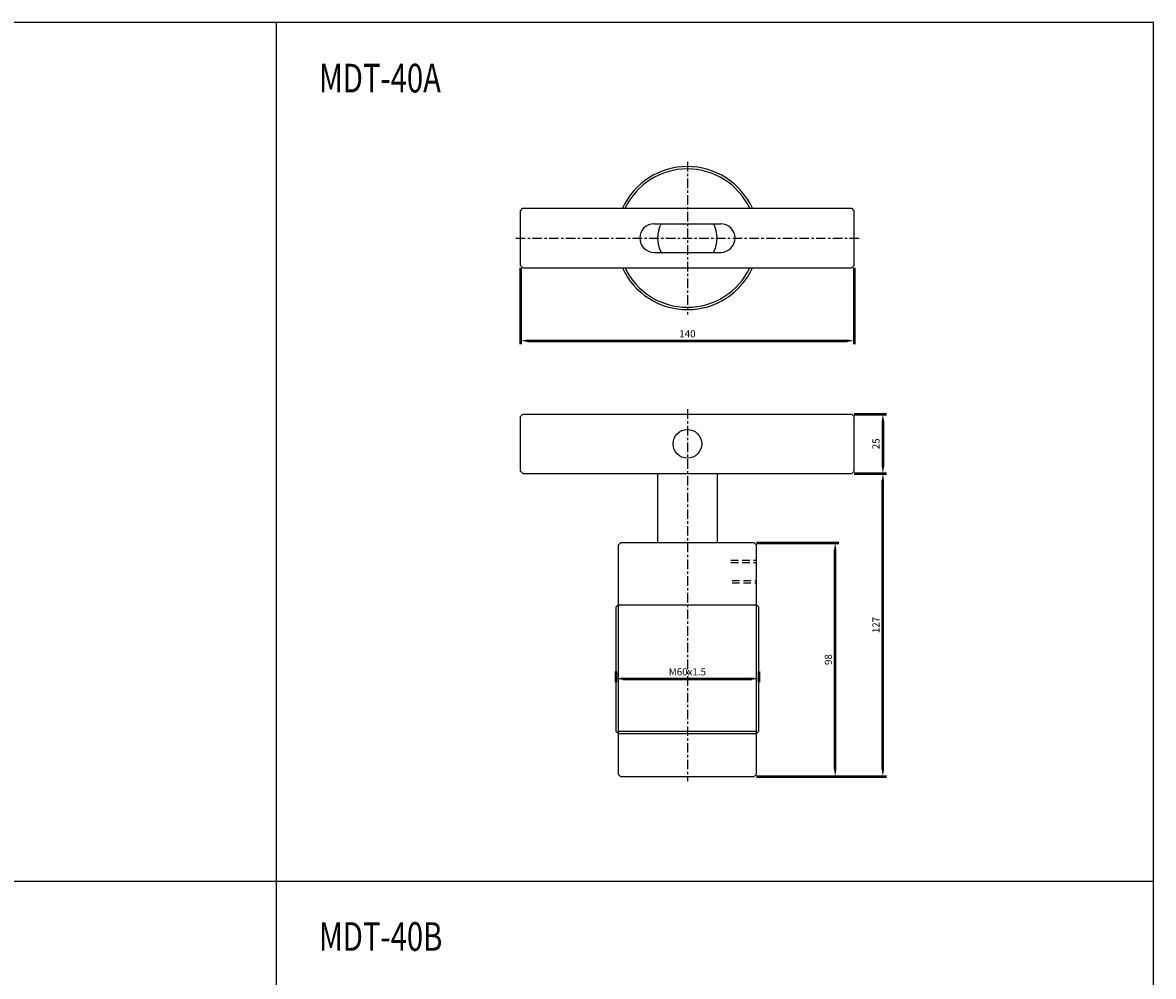
# Model space of a CAD drawing. Units: millimetres. Extents: x 1933 to 3033, y 25 to 825.
# Drawn here: x 2558 to 3033, y 425 to 825 of the extents above; entities that cross this region are included whole.
import ezdxf

# ---------------------------------------------------------------- set-up
doc = ezdxf.new("R2010")
doc.units = ezdxf.units.MM
doc.linetypes.add('CENTER', pattern=[7, 4, -1, 1, -1])
doc.linetypes.add('HIDDEN', pattern=[9.525, 6.35, -3.175])
doc.layers.add('AM_5', color=5, linetype='Continuous', lineweight=50)
doc.layers.add('AM_7', color=1, linetype='CENTER', lineweight=25)
doc.styles.add('CHINESET', font='simplex.shx', dxfattribs={"width": 0.75, "bigfont": 'CHINESET.SHX'})
doc.dimstyles.new('AM_ISO$0', dxfattribs={"dimtxt": 3, "dimasz": 3, "dimexe": 1.5, "dimexo": 1, "dimgap": 1, "dimtad": 1, "dimdsep": 46, "dimtxsty": 'CHINESET', "dimcen": 0, "dimclrd": 256, "dimclre": 256, "dimclrt": 256, "dimadec": 0, "dimazin": 2, "dimtp": 0.1, "dimtm": 0.1, "dimtfac": 0.71, "dimtmove": 0, "dimatfit": 3, "dimfxl": 0, "dimlwd": -1, "dimlwe": -1, "dimarcsym": 0})

# ---------------------------------------------------------------- blocks, each defined once
blk = doc.blocks.new('*D23')
at = {"layer": 'AM_5'}
for p, q in [((2866.21, 606.96), (2900.71, 606.96)), ((2899.21, 511.96), (2899.21, 603.96)), ((2866.21, 508.96), (2900.71, 508.96))]:
    blk.add_line(p, q, dxfattribs=at)
for points in [[(2898.71, 603.96), (2899.71, 603.96), (2899.21, 606.96)], [(2898.71, 511.96), (2899.71, 511.96), (2899.21, 508.96)]]:
    blk.add_solid(points, dxfattribs=at)
at = {"layer": 'Defpoints', "color": 0}
for p in [(2865.21, 606.96), (2899.21, 606.96), (2865.21, 508.96)]:
    blk.add_point(p, dxfattribs=at)
at = {"layer": 'AM_5', "insert": (2896.71, 557.96), "char_height": 3, "attachment_point": 5, "rotation": 90, "style": 'CHINESET'}
blk.add_mtext('98', dxfattribs=at)
blk = doc.blocks.new('*D24')
at = {"layer": 'AM_5'}
for p, q in [((2907.21, 635.96), (2920.71, 635.96)), ((2919.21, 511.96), (2919.21, 632.96)), ((2866.21, 508.96), (2920.71, 508.96))]:
    blk.add_line(p, q, dxfattribs=at)
for points in [[(2918.71, 632.96), (2919.71, 632.96), (2919.21, 635.96)], [(2918.71, 511.96), (2919.71, 511.96), (2919.21, 508.96)]]:
    blk.add_solid(points, dxfattribs=at)
at = {"layer": 'Defpoints', "color": 0}
for p in [(2906.21, 635.96), (2919.21, 635.96), (2865.21, 508.96)]:
    blk.add_point(p, dxfattribs=at)
at = {"layer": 'AM_5', "insert": (2916.71, 572.46), "char_height": 3, "attachment_point": 5, "rotation": 90, "style": 'CHINESET'}
blk.add_mtext('127', dxfattribs=at)
blk = doc.blocks.new('*D25')
at = {"layer": 'AM_5'}
for p, q in [((2907.21, 660.96), (2920.71, 660.96)), ((2919.21, 657.96), (2919.21, 638.96)), ((2907.21, 635.96), (2920.71, 635.96))]:
    blk.add_line(p, q, dxfattribs=at)
for points in [[(2918.71, 657.96), (2919.71, 657.96), (2919.21, 660.96)], [(2918.71, 638.96), (2919.71, 638.96), (2919.21, 635.96)]]:
    blk.add_solid(points, dxfattribs=at)
at = {"layer": 'Defpoints', "color": 0}
for p in [(2906.21, 660.96), (2906.21, 635.96), (2919.21, 635.96)]:
    blk.add_point(p, dxfattribs=at)
at = {"layer": 'AM_5', "insert": (2916.71, 648.46), "char_height": 3, "attachment_point": 5, "rotation": 90, "style": 'CHINESET'}
blk.add_mtext('25', dxfattribs=at)
blk = doc.blocks.new('*D26')
at = {"layer": 'AM_5'}
for p, q in [((2807.21, 552.96), (2807.21, 548.46)), ((2867.21, 552.96), (2867.21, 548.46)), ((2810.21, 549.96), (2864.21, 549.96))]:
    blk.add_line(p, q, dxfattribs=at)
for points in [[(2810.21, 550.46), (2810.21, 549.46), (2807.21, 549.96)], [(2864.21, 550.46), (2864.21, 549.46), (2867.21, 549.96)]]:
    blk.add_solid(points, dxfattribs=at)
at = {"layer": 'Defpoints', "color": 0}
for p in [(2807.21, 553.96), (2867.21, 553.96), (2867.21, 549.96)]:
    blk.add_point(p, dxfattribs=at)
at = {"layer": 'AM_5', "insert": (2837.21, 552.46), "char_height": 3, "attachment_point": 5, "style": 'CHINESET'}
blk.add_mtext('M60x1.5', dxfattribs=at)
blk = doc.blocks.new('*D27')
at = {"layer": 'AM_5'}
for p, q in [((2767.21, 722.23), (2767.21, 690.19)), ((2907.21, 722.23), (2907.21, 690.19)), ((2770.21, 691.69), (2904.21, 691.69))]:
    blk.add_line(p, q, dxfattribs=at)
for points in [[(2770.21, 692.19), (2770.21, 691.19), (2767.21, 691.69)], [(2904.21, 692.19), (2904.21, 691.19), (2907.21, 691.69)]]:
    blk.add_solid(points, dxfattribs=at)
at = {"layer": 'Defpoints', "color": 0}
for p in [(2767.21, 723.23), (2907.21, 723.23), (2907.21, 691.69)]:
    blk.add_point(p, dxfattribs=at)
at = {"layer": 'AM_5', "insert": (2837.21, 694.19), "char_height": 3, "attachment_point": 5, "style": 'CHINESET'}
blk.add_mtext('140', dxfattribs=at)

msp = doc.modelspace()

# ---------------------------------------------------------------- linework, layer by layer
at = {"color": 4}
for p, q in [((2664.685, 825.107), (2664.685, 105.095)), ((1932.685, 465.101), (3032.685, 465.101))]:
    msp.add_line(p, q, dxfattribs=at)
for p, q in [((2767.206, 746.234), (2768.206, 747.234)), ((2767.206, 723.234), (2767.206, 746.234)), ((2768.206, 747.234), (2906.206, 747.234)), ((2907.206, 746.234), (2906.206, 747.234)), ((2907.206, 723.234), (2907.206, 746.234)), ((2823.206, 740.734), (2851.206, 740.734)), ((2823.206, 728.734), (2851.206, 728.734)), ((2767.206, 723.234), (2768.206, 722.234)), ((2768.206, 722.234), (2906.206, 722.234)), ((2906.206, 722.234), (2907.206, 723.234)), ((2767.206, 659.956), (2768.206, 660.956)), ((2767.206, 636.956), (2767.206, 659.956)), ((2768.206, 660.956), (2906.206, 660.956)), ((2907.206, 659.956), (2906.206, 660.956)), ((2907.206, 636.956), (2907.206, 659.956)), ((2768.206, 635.956), (2767.206, 636.956)), ((2767.206, 636.956), (2768.206, 635.956)), ((2768.206, 635.956), (2906.206, 635.956)), ((2824.706, 635.956), (2824.706, 606.956)), ((2849.706, 635.956), (2849.706, 606.956)), ((2906.206, 635.956), (2907.206, 636.956)), ((2808.206, 605.956), (2809.206, 606.956)), ((2808.206, 605.956), (2808.206, 509.956)), ((2865.206, 606.956), (2809.206, 606.956)), ((2865.206, 606.956), (2866.206, 605.956)), ((2866.206, 509.956), (2866.206, 605.956)), ((2807.206, 579.956), (2808.206, 580.956)), ((2807.206, 579.956), (2807.206, 527.956)), ((2808.206, 580.956), (2866.206, 580.956)), ((2866.206, 580.956), (2867.206, 579.956)), ((2867.206, 527.956), (2867.206, 579.956)), ((2807.206, 527.956), (2808.206, 526.956)), ((2808.206, 527.956), (2866.206, 527.956)), ((2808.206, 526.956), (2866.206, 526.956)), ((2867.206, 527.956), (2866.206, 526.956)), ((2808.206, 509.956), (2809.206, 508.956)), ((2809.206, 508.956), (2865.206, 508.956)), ((2865.206, 508.956), (2866.206, 509.956))]:
    msp.add_line(p, q)
at = {"color": 3, "linetype": 'HIDDEN', "ltscale": 0.5}
for p, q in [((2855.445, 599.698), (2866.206, 599.698)), ((2855.445, 598.698), (2866.206, 598.698)), ((2855.922, 591.198), (2866.206, 591.198)), ((2855.922, 590.198), (2866.206, 590.198))]:
    msp.add_line(p, q, dxfattribs=at)
at = {"color": 4}
msp.add_lwpolyline([(1932.685, 105.095), (3032.685, 105.095), (3032.685, 825.107), (1932.685, 825.107)], close=True, dxfattribs=at)
msp.add_circle((2837.206, 648.456), 6)
for centre, radius, start, end in [((2837.206, 734.734), 30, 24.62432, 155.37568), ((2837.206, 734.734), 29, 25.53323, 154.46677), ((2823.206, 734.734), 6, 90, 270), ((2837.206, 734.734), 12.5, 151.3146, 208.6854), ((2837.206, 734.734), 12.5, 331.3146, 28.6854), ((2851.206, 734.734), 6, 270, 90), ((2837.206, 734.734), 30, 204.62432, 335.37568), ((2837.206, 734.734), 29, 205.53323, 334.46677)]:
    msp.add_arc(centre, radius, start, end)
at = {"layer": 'AM_7'}
for p, q in [((2837.206, 766.734), (2837.206, 702.734)), ((2765.206, 734.734), (2909.206, 734.734)), ((2837.206, 662.956), (2837.206, 506.956))]:
    msp.add_line(p, q, dxfattribs=at)

# ---------------------------------------------------------------- texts
at = {"style": 'CHINESET', "width": 0.75}
for s, p in [('MDT-40A', (2682.691, 795.834)), ('MDT-40B', (2682.691, 435.828))]:
    msp.add_text(s, height=12, dxfattribs=at).set_placement(p)

# ---------------------------------------------------------------- dimensions: what is measured, and where the dimension line sits
at = {"layer": 'AM_5'}
for base, p1, p2, angle, picture, middle in [((2907.206, 691.686), (2767.206, 723.234), (2907.206, 723.234), 0, '*D27', (2837.206, 694.186)), ((2919.206, 635.956), (2906.206, 660.956), (2906.206, 635.956), 90, '*D25', (2916.706, 648.456)), ((2919.206, 635.956), (2865.206, 508.956), (2906.206, 635.956), 90, '*D24', (2916.706, 572.456)), ((2899.206, 606.956), (2865.206, 508.956), (2865.206, 606.956), 90, '*D23', (2896.706, 557.956))]:
    dim = msp.add_linear_dim(base=base, p1=p1, p2=p2, angle=angle, dimstyle='AM_ISO$0', override={"dimscale": 1, "dimlfac": 1, "dimtdec": 8}, dxfattribs=at)
    dim.commit()
    dim.dimension.update_dxf_attribs({"geometry": picture, "text_midpoint": middle})
dim = msp.add_linear_dim(base=(2867.206, 549.962), p1=(2807.206, 553.956), p2=(2867.206, 553.956), angle=0, text='M<>x1.5', dimstyle='AM_ISO$0', override={"dimscale": 1, "dimlfac": 1, "dimtdec": 8}, dxfattribs=at)
dim.commit()
dim.dimension.update_dxf_attribs({"geometry": '*D26', "text_midpoint": (2837.206, 552.462)})

doc.saveas('drawing.dxf')
